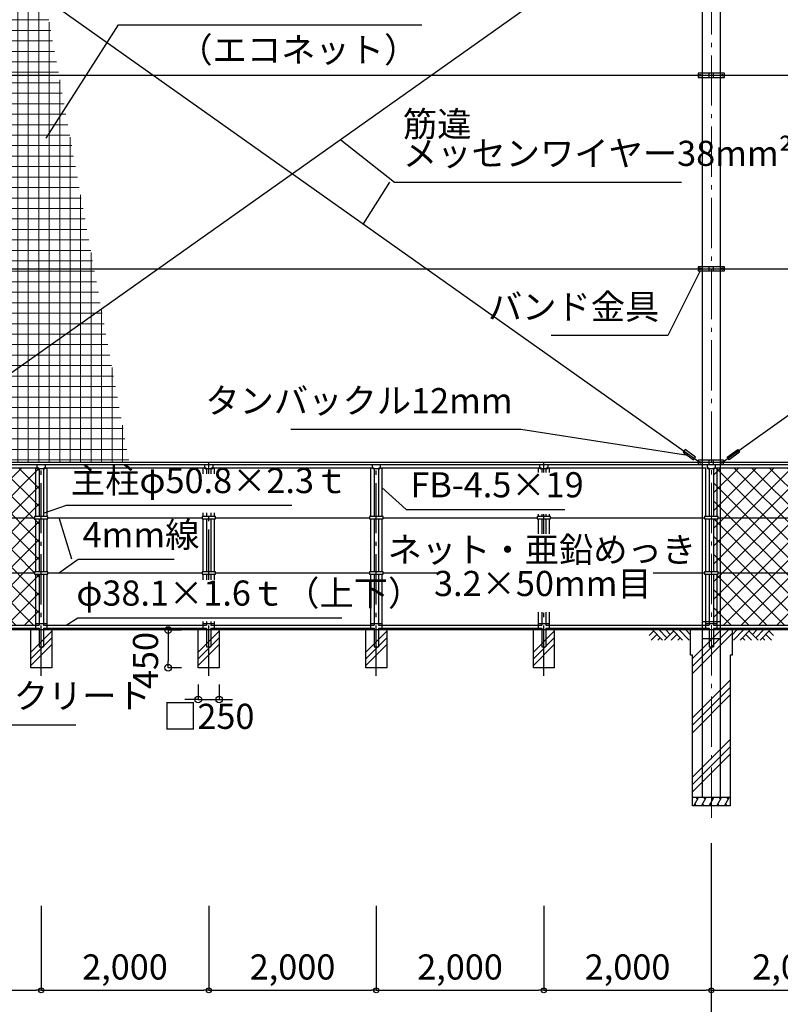
# Model space of a CAD drawing. Extents: x -20 to 39000, y -2701 to 25500.
# Drawn here: x 10276 to 19357, y 7316 to 19067 of the extents above; entities that cross this region are included whole.
import ezdxf

# ---------------------------------------------------------------- set-up
doc = ezdxf.new("R2010")
doc.units = 0
doc.header["$MEASUREMENT"] = 0
doc.header["$PDMODE"] = 3
doc.header["$PDSIZE"] = 20
doc.linetypes.add('DASHDOT', pattern=[8.5, 6, -1, 0.5, -1])
doc.layers.get('0').update_dxf_attribs({"linetype": 'CONTINUOUS'})
doc.layers.get('DEFPOINTS').update_dxf_attribs({"color": 4, "linetype": 'CONTINUOUS'})
for name, color, linetype in [('寸法', 6, 'CONTINUOUS'), ('寸法文字', 6, 'CONTINUOUS'), ('画層1', 7, 'CONTINUOUS'), ('画層1-1', 82, 'CONTINUOUS'), ('画層2', 40, 'CONTINUOUS'), ('画層2-1', 7, 'CONTINUOUS'), ('画層3-1', 3, 'CONTINUOUS'), ('画層3-2', 60, 'CONTINUOUS'), ('画層3-3', 1, 'CONTINUOUS'), ('画層3-寸法', 6, 'CONTINUOUS'), ('画層3-通り芯', 4, 'CONTINUOUS'), ('ﾊｯﾁﾝｸﾞ', 1, 'CONTINUOUS')]:
    doc.layers.add(name, color=color, linetype=linetype)
doc.layers.add('通り芯', color=4, linetype='CONTINUOUS', lineweight=13)
doc.layers.add('ﾈｯﾄ', color=230, linetype='CONTINUOUS', lineweight=13)
doc.styles.add('1_100', font='romans.shx', dxfattribs={"width": 0.75, "bigfont": 'extfont2.shx'})
doc.dimstyles.new('1_100', dxfattribs={"dimscale": 100, "dimtxt": 3, "dimasz": 0.6, "dimexe": 0, "dimexo": 3, "dimgap": 1, "dimtad": 1, "dimdec": 1, "dimdsep": 46, "dimlunit": 6, "dimtxsty": '1_100', "dimblk1": 'ORIGIN', "dimblk2": 'ORIGIN', "dimsah": 1, "dimcen": 0, "dimclrd": 256, "dimclre": 256, "dimclrt": 256, "dimadec": 0, "dimazin": 0, "dimtfac": 1, "dimtdec": 1, "dimtmove": 2, "dimatfit": 3, "dimldrblk": 'ORIGIN', "dimfxl": 1, "dimtolj": 1, "dimarcsym": 0})
doc.dimstyles.new('1_100_B', dxfattribs={"dimscale": 100, "dimtxt": 3, "dimasz": 0.8, "dimexe": 0, "dimexo": 2, "dimgap": 0.5, "dimtad": 1, "dimdec": 1, "dimzin": 12, "dimdsep": 46, "dimlunit": 6, "dimtxsty": '1_100', "dimblk1": 'ORIGIN', "dimblk2": 'ORIGIN', "dimsah": 1, "dimcen": 0.09, "dimclrd": 256, "dimclre": 256, "dimclrt": 256, "dimadec": 0, "dimazin": 0, "dimtfac": 1, "dimtdec": 1, "dimtmove": 2, "dimatfit": 3, "dimldrblk": 'ORIGIN', "dimfxl": 1, "dimtolj": 1, "dimtzin": 0, "dimarcsym": 0})

# ---------------------------------------------------------------- blocks, each defined once
blk = doc.blocks.new('_ORIGIN')
at = {"color": 0, "linetype": 'ByBlock'}
blk.add_line((0, 0), (-1, 0), dxfattribs=at)
blk.add_circle((0, 0), 0.5, dxfattribs=at)
blk = doc.blocks.new('*D3')
at = {"layer": 'DEFPOINTS', "color": 0, "linetype": 'Continuous'}
for p in [(10533, 8790), (8533, 7921), (10533, 7483)]:
    blk.add_point(p, dxfattribs=at)
at = {"layer": '寸法', "linetype": 'Continuous', "lineweight": -2}
for p, q in [((10533, 8490), (10533, 7483)), ((8533, 7621), (8533, 7483)), ((8593, 7483), (10473, 7483))]:
    blk.add_line(p, q, dxfattribs=at)
at = {"layer": '寸法', "linetype": 'Continuous', "lineweight": -2, "xscale": 60, "yscale": 60, "zscale": 60, "rotation": 180}
blk.add_blockref('_ORIGIN', (8533, 7483), dxfattribs=at)
at = {"layer": '寸法', "linetype": 'Continuous', "lineweight": -2, "xscale": 60, "yscale": 60, "zscale": 60}
blk.add_blockref('_ORIGIN', (10533, 7483), dxfattribs=at)
at = {"layer": '寸法', "linetype": 'Continuous', "insert": (9533, 7762), "char_height": 300, "attachment_point": 5, "style": '1_100'}
blk.add_mtext('\\A1;2,000', dxfattribs=at)
blk = doc.blocks.new('*D4')
at = {"layer": 'DEFPOINTS', "color": 0, "linetype": 'Continuous'}
for p in [(18533, 9541), (8533, 8383), (18533, 6683)]:
    blk.add_point(p, dxfattribs=at)
at = {"layer": '寸法', "linetype": 'Continuous', "lineweight": -2}
for p, q in [((18533, 9241), (18533, 6683)), ((8533, 8083), (8533, 6683)), ((8593, 6683), (18473, 6683))]:
    blk.add_line(p, q, dxfattribs=at)
at = {"layer": '寸法', "linetype": 'Continuous', "lineweight": -2, "xscale": 60, "yscale": 60, "zscale": 60, "rotation": 180}
blk.add_blockref('_ORIGIN', (8533, 6683), dxfattribs=at)
at = {"layer": '寸法', "linetype": 'Continuous', "lineweight": -2, "xscale": 60, "yscale": 60, "zscale": 60}
blk.add_blockref('_ORIGIN', (18533, 6683), dxfattribs=at)
at = {"layer": '寸法', "linetype": 'Continuous', "insert": (13533, 6962), "char_height": 300, "attachment_point": 5, "style": '1_100'}
blk.add_mtext('\\A1;10,000', dxfattribs=at)
blk = doc.blocks.new('*D14')
at = {"layer": 'DEFPOINTS', "color": 0, "linetype": 'Continuous'}
for p in [(20533, 8813), (18533, 8790), (20533, 7483)]:
    blk.add_point(p, dxfattribs=at)
at = {"layer": '寸法', "linetype": 'Continuous', "lineweight": -2}
for p, q in [((18533, 8490), (18533, 7483)), ((20533, 8513), (20533, 7483)), ((18593, 7483), (20473, 7483))]:
    blk.add_line(p, q, dxfattribs=at)
at = {"layer": '寸法', "linetype": 'Continuous', "lineweight": -2, "xscale": 60, "yscale": 60, "zscale": 60, "rotation": 180}
blk.add_blockref('_ORIGIN', (18533, 7483), dxfattribs=at)
at = {"layer": '寸法', "linetype": 'Continuous', "lineweight": -2, "xscale": 60, "yscale": 60, "zscale": 60}
blk.add_blockref('_ORIGIN', (20533, 7483), dxfattribs=at)
at = {"layer": '寸法', "linetype": 'Continuous', "insert": (19533, 7762), "char_height": 300, "attachment_point": 5, "style": '1_100'}
blk.add_mtext('\\A1;2,000', dxfattribs=at)
blk = doc.blocks.new('*D15')
at = {"layer": 'DEFPOINTS', "color": 0, "linetype": 'Continuous'}
for p in [(16533, 8790), (18533, 8790), (18533, 7483)]:
    blk.add_point(p, dxfattribs=at)
at = {"layer": '寸法', "linetype": 'Continuous', "lineweight": -2}
for p, q in [((16533, 8490), (16533, 7483)), ((18533, 8490), (18533, 7483)), ((16593, 7483), (18473, 7483))]:
    blk.add_line(p, q, dxfattribs=at)
at = {"layer": '寸法', "linetype": 'Continuous', "lineweight": -2, "xscale": 60, "yscale": 60, "zscale": 60, "rotation": 180}
blk.add_blockref('_ORIGIN', (16533, 7483), dxfattribs=at)
at = {"layer": '寸法', "linetype": 'Continuous', "lineweight": -2, "xscale": 60, "yscale": 60, "zscale": 60}
blk.add_blockref('_ORIGIN', (18533, 7483), dxfattribs=at)
at = {"layer": '寸法', "linetype": 'Continuous', "insert": (17533, 7762), "char_height": 300, "attachment_point": 5, "style": '1_100'}
blk.add_mtext('\\A1;2,000', dxfattribs=at)
blk = doc.blocks.new('sai450')
at = {"layer": 'ﾊｯﾁﾝｸﾞ', "linetype": 'Continuous'}
for p, q in [((-210, -100), (-153, 0)), ((-181, 0), (-165, -22)), ((-119, -100), (-61, 0)), ((-90, 0), (-74, -22)), ((-27, -100), (30, 0)), ((2, 0), (18, -22)), ((64, -100), (122, 0)), ((93, 0), (109, -22)), ((156, -100), (214, 0)), ((185, 0), (201, -22)), ((-198, -78), (-185, -100)), ((-106, -78), (-93, -100)), ((-14, -78), (-2, -100)), ((77, -78), (90, -100)), ((169, -78), (182, -100))]:
    blk.add_line(p, q, dxfattribs=at)
blk = doc.blocks.new('*D16')
at = {"layer": 'DEFPOINTS', "color": 0, "linetype": 'Continuous'}
for p in [(12408, 11333), (12658, 11333), (12658, 10953)]:
    blk.add_point(p, dxfattribs=at)
at = {"layer": '画層3-寸法', "linetype": 'Continuous', "lineweight": -2}
for p, q in [((12408, 11133), (12408, 10953)), ((12658, 11133), (12658, 10953)), ((12328, 10953), (12248, 10953)), ((12408, 10953), (12658, 10953)), ((12738, 10953), (12818, 10953))]:
    blk.add_line(p, q, dxfattribs=at)
at = {"layer": '画層3-寸法', "linetype": 'Continuous', "lineweight": -2, "xscale": 80, "yscale": 80, "zscale": 80}
blk.add_blockref('_ORIGIN', (12408, 10953), dxfattribs=at)
at = {"layer": '画層3-寸法', "linetype": 'Continuous', "lineweight": -2, "xscale": 80, "yscale": 80, "zscale": 80, "rotation": 180}
blk.add_blockref('_ORIGIN', (12658, 10953), dxfattribs=at)
at = {"layer": '画層3-寸法', "linetype": 'Continuous', "insert": (12533, 10753), "char_height": 300, "attachment_point": 5, "style": '1_100'}
blk.add_mtext('\\A1;□250', dxfattribs=at)
blk = doc.blocks.new('*D17')
at = {"layer": 'DEFPOINTS', "color": 0, "linetype": 'Continuous'}
for p in [(12533, 8790), (14533, 8790), (14533, 7483)]:
    blk.add_point(p, dxfattribs=at)
at = {"layer": '寸法', "linetype": 'Continuous', "lineweight": -2}
for p, q in [((12533, 8490), (12533, 7483)), ((14533, 8490), (14533, 7483)), ((12593, 7483), (14473, 7483))]:
    blk.add_line(p, q, dxfattribs=at)
at = {"layer": '寸法', "linetype": 'Continuous', "lineweight": -2, "xscale": 60, "yscale": 60, "zscale": 60, "rotation": 180}
blk.add_blockref('_ORIGIN', (12533, 7483), dxfattribs=at)
at = {"layer": '寸法', "linetype": 'Continuous', "lineweight": -2, "xscale": 60, "yscale": 60, "zscale": 60}
blk.add_blockref('_ORIGIN', (14533, 7483), dxfattribs=at)
at = {"layer": '寸法', "linetype": 'Continuous', "insert": (13533, 7762), "char_height": 300, "attachment_point": 5, "style": '1_100'}
blk.add_mtext('\\A1;2,000', dxfattribs=at)
blk = doc.blocks.new('*D18')
at = {"layer": 'DEFPOINTS', "color": 0, "linetype": 'Continuous'}
for p in [(10533, 8790), (12533, 8790), (12533, 7483)]:
    blk.add_point(p, dxfattribs=at)
at = {"layer": '寸法', "linetype": 'Continuous', "lineweight": -2}
for p, q in [((10533, 8490), (10533, 7483)), ((12533, 8490), (12533, 7483)), ((10593, 7483), (12473, 7483))]:
    blk.add_line(p, q, dxfattribs=at)
at = {"layer": '寸法', "linetype": 'Continuous', "lineweight": -2, "xscale": 60, "yscale": 60, "zscale": 60, "rotation": 180}
blk.add_blockref('_ORIGIN', (10533, 7483), dxfattribs=at)
at = {"layer": '寸法', "linetype": 'Continuous', "lineweight": -2, "xscale": 60, "yscale": 60, "zscale": 60}
blk.add_blockref('_ORIGIN', (12533, 7483), dxfattribs=at)
at = {"layer": '寸法', "linetype": 'Continuous', "insert": (11533, 7762), "char_height": 300, "attachment_point": 5, "style": '1_100'}
blk.add_mtext('\\A1;2,000', dxfattribs=at)
blk = doc.blocks.new('*D19')
at = {"layer": 'DEFPOINTS', "color": 0, "linetype": 'Continuous'}
for p in [(12408, 11783), (12049, 11333), (12408, 11333)]:
    blk.add_point(p, dxfattribs=at)
at = {"layer": '画層3-寸法', "linetype": 'Continuous', "lineweight": -2}
for p, q in [((12208, 11783), (12049, 11783)), ((12049, 11703), (12049, 11413)), ((12208, 11333), (12049, 11333))]:
    blk.add_line(p, q, dxfattribs=at)
at = {"layer": '画層3-寸法', "linetype": 'Continuous', "lineweight": -2, "xscale": 80, "yscale": 80, "zscale": 80}
for p, rotation in [((12049, 11783), 90), ((12049, 11333), 270)]:
    blk.add_blockref('_ORIGIN', p, dxfattribs=dict(at, rotation=rotation))
at = {"layer": '画層3-寸法', "linetype": 'Continuous', "insert": (11778, 11419), "char_height": 300, "attachment_point": 5, "rotation": 90, "style": '1_100'}
blk.add_mtext('\\A1;450', dxfattribs=at)
blk = doc.blocks.new('*D20')
at = {"layer": 'DEFPOINTS', "color": 0, "linetype": 'Continuous'}
for p in [(14533, 8790), (16533, 8790), (16533, 7483)]:
    blk.add_point(p, dxfattribs=at)
at = {"layer": '寸法', "linetype": 'Continuous', "lineweight": -2}
for p, q in [((14533, 8490), (14533, 7483)), ((16533, 8490), (16533, 7483)), ((14593, 7483), (16473, 7483))]:
    blk.add_line(p, q, dxfattribs=at)
at = {"layer": '寸法', "linetype": 'Continuous', "lineweight": -2, "xscale": 60, "yscale": 60, "zscale": 60, "rotation": 180}
blk.add_blockref('_ORIGIN', (14533, 7483), dxfattribs=at)
at = {"layer": '寸法', "linetype": 'Continuous', "lineweight": -2, "xscale": 60, "yscale": 60, "zscale": 60}
blk.add_blockref('_ORIGIN', (16533, 7483), dxfattribs=at)
at = {"layer": '寸法', "linetype": 'Continuous', "insert": (15533, 7762), "char_height": 300, "attachment_point": 5, "style": '1_100'}
blk.add_mtext('\\A1;2,000', dxfattribs=at)

msp = doc.modelspace()

# ---------------------------------------------------------------- hatches: boundary and pattern name
at = {"layer": '画層3-3', "lineweight": 13}
h = msp.add_hatch(dxfattribs=at)
h.set_pattern_fill('NET', color=230, scale=1200, angle=45, style=0)
h.set_pattern_definition([(45, (-40629.75, 30033.03), (-106.066, 106.066), []), (135, (-40629.75, 30033.03), (-106.066, -106.066), [])])
h.paths.add_polyline_path([(8584.13, 13720.23), (8569.13, 13705.23), (8558.73, 13705.23), (8558.73, 13138.33), (8613.68, 13138.33), (8613.68, 13123.33), (10452.98, 13123.33), (10452.98, 13138.33), (10507.93, 13138.33), (10507.93, 13705.23), (10497.53, 13705.23), (10482.53, 13720.23)])
h.paths.add_polyline_path([(8613.68, 13123.33), (8613.68, 13108.33), (8558.73, 13108.33), (8558.73, 12478.33), (8613.68, 12478.33), (8613.68, 12463.33), (10452.98, 12463.33), (10452.98, 12478.33), (10507.93, 12478.33), (10507.93, 13108.33), (10452.98, 13108.33), (10452.98, 13123.33)])
h.paths.add_polyline_path([(8613.68, 12463.33), (8613.68, 12448.33), (8558.73, 12448.33), (8558.73, 11841.43), (10507.93, 11841.43), (10507.93, 12448.33), (10452.98, 12448.33), (10452.98, 12463.33)])
h = msp.add_hatch(dxfattribs=at)
h.set_pattern_fill('NET', color=230, scale=1200, angle=45, style=0)
h.set_pattern_definition([(45, (1753.33, -24811.42), (-106.066, 106.066), []), (135, (1753.33, -24811.42), (-106.066, -106.066), [])])
h.paths.add_polyline_path([(18628.68, 13720.23), (18584.13, 13720.23), (18569.13, 13705.23), (18558.73, 13705.23), (18558.73, 13138.33), (18613.68, 13138.33), (18613.68, 13123.33), (18628.68, 13123.33)])
h.paths.add_polyline_path([(18628.68, 13123.33), (18613.68, 13123.33), (18613.68, 13108.33), (18558.73, 13108.33), (18558.73, 12478.33), (18613.68, 12478.33), (18613.68, 12463.33), (18628.68, 12463.33)])
h.paths.add_polyline_path([(18628.68, 12463.33), (18613.68, 12463.33), (18613.68, 12448.33), (18558.73, 12448.33), (18558.73, 11883.33), (18628.68, 11883.33)])
h.paths.add_polyline_path([(18628.68, 12463.33), (18628.68, 11841.43), (20507.93, 11841.43), (20507.93, 12448.33), (20452.98, 12448.33), (20452.98, 12463.33)])
h.paths.add_polyline_path([(18628.68, 13123.33), (18628.68, 12463.33), (20452.98, 12463.33), (20452.98, 12478.33), (20507.93, 12478.33), (20507.93, 13108.33), (20452.98, 13108.33), (20452.98, 13123.33)])
h.paths.add_polyline_path([(20452.98, 13123.33), (20452.98, 13138.33), (20507.93, 13138.33), (20507.93, 13705.23), (20497.53, 13705.23), (20482.53, 13720.23), (18628.68, 13720.23), (18628.68, 13123.33)])
at = {"layer": '画層3-3'}
h = msp.add_hatch(dxfattribs=at)
h.set_pattern_fill('PLAST', color=256, scale=1800, angle=45, style=0)
h.set_pattern_definition([(45, (4391, 5341.67), (-318.198, 318.198), []), (45, (4351.2, 5381.44), (-318.198, 318.198), []), (45, (4311.44, 5421.2), (-318.198, 318.198), [])])
h.paths.add_polyline_path([(10658.33, 11783.33), (10408.33, 11783.33), (10408.33, 11333.33), (10658.33, 11333.33)])
h = msp.add_hatch(dxfattribs=at)
h.set_pattern_fill('PLAST', color=256, scale=1800, angle=45, style=0)
h.set_pattern_definition([(45, (6391, 5341.67), (-318.198, 318.198), []), (45, (6351.2, 5381.44), (-318.198, 318.198), []), (45, (6311.44, 5421.2), (-318.198, 318.198), [])])
h.paths.add_polyline_path([(12658.33, 11783.33), (12408.33, 11783.33), (12408.33, 11333.33), (12658.33, 11333.33)])
h = msp.add_hatch(dxfattribs=at)
h.set_pattern_fill('PLAST', color=256, scale=1800, angle=45, style=0)
h.set_pattern_definition([(45, (8391, 5341.67), (-318.198, 318.198), []), (45, (8351.2, 5381.44), (-318.198, 318.198), []), (45, (8311.44, 5421.2), (-318.198, 318.198), [])])
h.paths.add_polyline_path([(14658.33, 11783.33), (14408.33, 11783.33), (14408.33, 11333.33), (14658.33, 11333.33)])
h = msp.add_hatch(dxfattribs=at)
h.set_pattern_fill('PLAST', color=256, scale=1800, angle=45, style=0)
h.set_pattern_definition([(45, (10391, 5341.67), (-318.198, 318.198), []), (45, (10351.2, 5381.44), (-318.198, 318.198), []), (45, (10311.44, 5421.2), (-318.198, 318.198), [])])
h.paths.add_polyline_path([(16658.33, 11783.33), (16408.33, 11783.33), (16408.33, 11333.33), (16658.33, 11333.33)])
at = {"layer": 'ﾈｯﾄ', "lineweight": 13}
h = msp.add_hatch(dxfattribs=at)
h.set_pattern_fill('NET', color=230, scale=1000, style=0)
h.set_pattern_definition([(0, (1753.33, -24811.42), (0, 125), []), (90, (1753.33, -24811.42), (-125, 8e-15), [])])
h.paths.add_polyline_path([(10341.4, 20616.18), (8747.22, 20616.18), (10576.95, 19321.01)], flags=17)
h.paths.add_polyline_path([(10576.95, 19321.01), (8747.22, 20616.18), (8741.48, 20616.18), (8741.48, 20620.24), (8701.8, 20648.33), (8641.48, 20648.33), (8641.48, 18428.33), (8691.48, 18428.33), (8691.48, 18403.33), (8766.93, 18403.33), (8766.93, 18423.33), (8921.48, 18423.33), (8921.48, 18403.33), (10743.85, 18403.33)])
h.paths.add_polyline_path([(11163.97, 16093.33), (8921.48, 16093.33), (8921.48, 16073.33), (8766.93, 16073.33), (8766.93, 16093.33), (8691.48, 16093.33), (8691.48, 16068.33), (8641.48, 16068.33), (8641.48, 13808.33), (8701.78, 13808.33), (8733.64, 13830.88), (8722, 13847.2), (8847.84, 13936.92), (8859.78, 13920.17), (11251.32, 15613.02)])
h.paths.add_polyline_path([(10743.85, 18403.33), (8921.48, 18403.33), (8921.48, 18383.33), (8766.93, 18383.33), (8766.93, 18403.33), (8691.48, 18403.33), (8691.48, 18378.33), (8641.48, 18378.33), (8641.48, 16118.33), (8691.48, 16118.33), (8691.48, 16093.33), (8766.93, 16093.33), (8766.93, 16113.33), (8921.48, 16113.33), (8921.48, 16093.33), (11163.97, 16093.33)])
h.paths.add_polyline_path([(11251.32, 15613.02), (8859.78, 13920.17), (8871.06, 13904.35), (8745.22, 13814.63), (8733.64, 13830.88), (8691.46, 13801.03), (8691.46, 13783.33), (8754.13, 13783.33), (8754.13, 13803.11), (8908.68, 13803.11), (8908.68, 13783.33), (11584.08, 13783.33)])
h.paths.add_polyline_path([(10321.91, 20723.33), (8921.48, 20723.33), (8921.48, 20703.11), (8766.93, 20703.11), (8766.93, 20723.33), (8741.48, 20723.33), (8741.48, 20620.24), (8747.22, 20616.18), (10341.4, 20616.18)])
at = {"layer": 'ﾊｯﾁﾝｸﾞ'}
h = msp.add_hatch(dxfattribs=at)
h.set_pattern_fill('PLAST', color=256, scale=2000, angle=45, style=0)
h.set_pattern_definition([(45, (-309946.43, -242036.5), (-353.5534, 353.5534), []), (45, (-309990.63, -241992.3), (-353.5534, 353.5534), []), (45, (-310034.8, -241948.1), (-353.5534, 353.5534), [])])
h.paths.add_polyline_path([(18758.33, 11483.33), (18783.33, 11483.33), (18783.33, 11783.33), (18533.33, 11783.33), (18533.33, 9783.33), (18758.33, 9783.33)])
h.paths.add_polyline_path([(18533.33, 11783.33), (18283.33, 11783.33), (18283.33, 11483.33), (18308.33, 11483.33), (18308.33, 9783.33), (18533.33, 9783.33)])

# ---------------------------------------------------------------- linework, layer by layer
at = {"layer": '寸法', "linetype": 'Continuous'}
for p, q in [((14690.65, 17128.14), (14376.83, 16631.26)), ((10896.83, 12626.85), (10745.87, 13123.33))]:
    msp.add_line(p, q, dxfattribs=at)
at = {"layer": '画層1', "linetype": 'Continuous'}
for p, q in [((18425.18, 20783.33), (18425.18, 9783.33)), ((18641.48, 9783.33), (18641.48, 20783.33)), ((18691.48, 18428.33), (18375.18, 18428.33)), ((18375.18, 18428.33), (18375.18, 18378.33)), ((18375.18, 18378.33), (18691.48, 18378.33)), ((18508.33, 18378.33), (18508.33, 18428.33)), ((18558.33, 18378.33), (18558.33, 18428.33)), ((18691.48, 18378.33), (18691.48, 18428.33)), ((18691.48, 16118.33), (18375.18, 16118.33)), ((18375.18, 16118.33), (18375.18, 16068.33)), ((18508.33, 16068.33), (18508.33, 16118.33)), ((18558.33, 16068.33), (18558.33, 16118.33)), ((18691.48, 16068.33), (18691.48, 16118.33)), ((18375.18, 16068.33), (18691.48, 16068.33)), ((25433.33, 13783.33), (8533.33, 13783.33)), ((18678.68, 13808.33), (18375.18, 13808.33)), ((18375.18, 13808.33), (18375.18, 13758.33)), ((18508.33, 13758.33), (18508.33, 13808.33)), ((18558.33, 13758.33), (18558.33, 13808.33)), ((18678.68, 13758.33), (18678.68, 13808.33))]:
    msp.add_line(p, q, dxfattribs=at)
for centre in [(18400.18, 18403.33), (18666.48, 18403.33), (18400.18, 16093.33), (18666.48, 16093.33), (18400.18, 13783.33), (18653.68, 13783.33)]:
    msp.add_circle(centre, 10.95, dxfattribs=at)
at = {"layer": '画層1-1', "linetype": 'Continuous'}
for p, q in [((18400.18, 20673.33), (8666.46, 13783.33)), ((8666.48, 20673.33), (18400.18, 13783.33)), ((25433.33, 18608.01), (18666.46, 13783.33)), ((8533.33, 18403.33), (25433.33, 18403.33)), ((8533.33, 16093.33), (25433.33, 16093.33))]:
    msp.add_line(p, q, dxfattribs=at)
at = {"layer": '画層1-1'}
for points in [[(18344.76, 13847.28), (18219.05, 13937.19), (18195.78, 13904.65), (18321.49, 13814.75)], [(18722, 13847.2), (18847.84, 13936.92), (18871.06, 13904.35), (18745.22, 13814.63)]]:
    msp.add_lwpolyline(points, close=True, dxfattribs=at)
at = {"layer": '画層2', "linetype": 'Continuous'}
for p, q in [((25433.33, 11783.33), (4353.85, 11783.33)), ((18758.33, 9783.33), (18308.33, 9783.33))]:
    msp.add_line(p, q, dxfattribs=at)
at = {"layer": '画層2'}
for points in [[(18308.33, 11483.33), (18283.33, 11483.33), (18283.33, 11783.33)], [(18783.33, 11783.33), (18783.33, 11483.33), (18758.33, 11483.33)], [(18758.33, 11483.33), (18758.33, 9683.33), (18308.33, 9683.33), (18308.33, 11483.33)]]:
    msp.add_lwpolyline(points, dxfattribs=at)
at = {"layer": '画層2-1', "linetype": 'Continuous'}
for p, q in [((18425.18, 11883.33), (18641.48, 11883.33)), ((18425.18, 11683.33), (18641.48, 11683.33))]:
    msp.add_line(p, q, dxfattribs=at)
at = {"layer": '画層3-1', "linetype": 'Continuous'}
for p, q in [((8533.33, 13758.33), (25433.33, 13758.33)), ((10482.53, 13758.33), (10482.53, 13720.23)), ((10584.13, 13720.23), (10584.13, 13758.33)), ((12482.53, 13758.33), (12482.53, 13720.23)), ((12584.13, 13720.23), (12584.13, 13758.33)), ((14482.53, 13758.33), (14482.53, 13720.23)), ((14584.13, 13720.23), (14584.13, 13758.33)), ((16482.53, 13758.33), (16482.53, 13720.23)), ((16584.13, 13720.23), (16584.13, 13758.33)), ((18482.53, 13758.33), (18482.53, 13720.23)), ((18584.13, 13720.23), (18584.13, 13758.33)), ((8573.73, 13720.23), (10492.93, 13720.23)), ((10482.53, 13720.23), (10497.53, 13705.23)), ((10569.13, 13705.23), (10497.53, 13705.23)), ((10507.93, 13705.23), (10507.93, 13138.33)), ((10558.73, 13705.23), (10558.73, 13138.33)), ((10569.13, 13705.23), (10584.13, 13720.23)), ((10573.73, 13720.23), (12492.93, 13720.23)), ((12482.53, 13720.23), (12497.53, 13705.23)), ((12569.13, 13705.23), (12497.53, 13705.23)), ((12507.93, 13705.23), (12507.93, 13645.86)), ((12558.73, 13705.23), (12558.73, 13645.86)), ((12569.13, 13705.23), (12584.13, 13720.23)), ((12573.73, 13720.23), (14492.93, 13720.23)), ((14482.53, 13720.23), (14497.53, 13705.23)), ((14569.13, 13705.23), (14497.53, 13705.23)), ((14507.93, 13705.23), (14507.93, 13138.33)), ((14558.73, 13705.23), (14558.73, 13138.33)), ((14569.13, 13705.23), (14584.13, 13720.23)), ((14573.73, 13720.23), (16492.93, 13720.23)), ((16482.53, 13720.23), (16497.53, 13705.23)), ((16569.13, 13705.23), (16497.53, 13705.23)), ((16507.93, 13705.23), (16507.93, 13661.63)), ((16558.73, 13705.23), (16558.73, 13661.63)), ((16569.13, 13705.23), (16584.13, 13720.23)), ((16573.73, 13720.23), (18467.98, 13720.23)), ((18482.53, 13720.23), (18497.53, 13705.23)), ((18569.13, 13705.23), (18497.53, 13705.23)), ((18507.93, 13705.23), (18507.93, 13138.33)), ((18558.73, 13705.23), (18558.73, 13138.33)), ((18569.13, 13705.23), (18584.13, 13720.23)), ((18573.73, 13720.23), (20492.93, 13720.23)), ((12507.93, 13180.05), (12507.93, 13138.33)), ((12558.73, 13180.05), (12558.73, 13138.33)), ((16507.93, 13167.6), (16507.93, 13138.33)), ((16558.73, 13167.6), (16558.73, 13138.33)), ((10613.68, 13138.33), (10452.98, 13138.33)), ((10452.98, 13138.33), (10452.98, 13108.33)), ((10452.98, 13108.33), (10613.68, 13108.33)), ((10507.93, 13108.33), (10507.93, 12478.33)), ((10558.73, 13108.33), (10558.73, 12478.33)), ((10613.68, 13108.33), (10613.68, 13138.33)), ((12613.68, 13138.33), (12452.98, 13138.33)), ((12452.98, 13138.33), (12452.98, 13108.33)), ((12452.98, 13108.33), (12613.68, 13108.33)), ((12507.93, 13108.33), (12507.93, 12478.33)), ((12558.73, 13108.33), (12558.73, 12478.33)), ((12613.68, 13108.33), (12613.68, 13138.33)), ((14613.68, 13138.33), (14452.98, 13138.33)), ((14452.98, 13138.33), (14452.98, 13108.33)), ((14452.98, 13108.33), (14613.68, 13108.33)), ((14507.93, 13108.33), (14507.93, 12478.33)), ((14558.73, 13108.33), (14558.73, 12478.33)), ((14613.68, 13108.33), (14613.68, 13138.33)), ((16613.68, 13138.33), (16452.98, 13138.33)), ((16452.98, 13138.33), (16452.98, 13108.33)), ((16452.98, 13108.33), (16613.68, 13108.33)), ((16507.93, 13108.33), (16507.93, 12932.43)), ((16558.73, 13108.33), (16558.73, 12932.43)), ((16613.68, 13108.33), (16613.68, 13138.33)), ((18613.68, 13138.33), (18452.98, 13138.33)), ((18452.98, 13138.33), (18452.98, 13108.33)), ((18452.98, 13108.33), (18613.68, 13108.33)), ((18507.93, 13108.33), (18507.93, 12478.33)), ((18558.73, 13108.33), (18558.73, 12478.33)), ((18613.68, 13108.33), (18613.68, 13138.33)), ((10613.68, 12478.33), (10452.98, 12478.33)), ((10452.98, 12478.33), (10452.98, 12448.33)), ((10613.68, 12448.33), (10613.68, 12478.33)), ((12613.68, 12478.33), (12452.98, 12478.33)), ((12452.98, 12478.33), (12452.98, 12448.33)), ((12613.68, 12448.33), (12613.68, 12478.33)), ((14613.68, 12478.33), (14452.98, 12478.33)), ((14452.98, 12478.33), (14452.98, 12448.33)), ((14613.68, 12448.33), (14613.68, 12478.33)), ((18613.68, 12478.33), (18452.98, 12478.33)), ((18452.98, 12478.33), (18452.98, 12448.33)), ((18613.68, 12448.33), (18613.68, 12478.33)), ((10452.98, 12448.33), (10613.68, 12448.33)), ((10507.93, 12448.33), (10507.93, 11841.43)), ((10558.73, 12448.33), (10558.73, 11841.43)), ((12452.98, 12448.33), (12613.68, 12448.33)), ((12507.93, 12448.33), (12507.93, 12382.57)), ((12558.73, 12448.33), (12558.73, 12382.57)), ((14452.98, 12448.33), (14613.68, 12448.33)), ((14507.93, 12448.33), (14507.93, 11841.43)), ((14558.73, 12448.33), (14558.73, 11841.43)), ((18452.98, 12448.33), (18613.68, 12448.33)), ((18507.93, 12448.33), (18507.93, 11841.43)), ((18558.73, 12448.33), (18558.73, 11841.43)), ((16507.93, 11995.1), (16507.93, 11841.43)), ((16558.73, 11995.1), (16558.73, 11841.43)), ((12507.93, 11884.67), (12507.93, 11841.43)), ((12558.73, 11884.67), (12558.73, 11841.43)), ((8507.93, 11841.43), (10507.93, 11841.43)), ((8507.93, 11803.33), (10507.93, 11803.33)), ((10467.98, 11861.43), (10598.68, 11861.43)), ((10507.93, 11803.33), (10507.93, 11583.33)), ((10558.73, 11841.43), (12507.93, 11841.43)), ((10558.73, 11803.33), (10558.73, 11583.33)), ((10558.73, 11803.33), (12507.93, 11803.33)), ((12467.98, 11861.43), (12598.68, 11861.43)), ((12507.93, 11803.33), (12507.93, 11583.33)), ((12558.73, 11841.43), (14507.93, 11841.43)), ((12558.73, 11803.33), (14507.93, 11803.33)), ((12558.73, 11803.33), (12558.73, 11583.33)), ((14467.98, 11861.43), (14598.68, 11861.43)), ((14507.93, 11803.33), (14507.93, 11583.33)), ((14558.73, 11841.43), (16507.93, 11841.43)), ((14558.73, 11803.33), (14558.73, 11583.33)), ((14558.73, 11803.33), (16507.93, 11803.33)), ((16467.98, 11861.43), (16598.68, 11861.43)), ((16507.93, 11803.33), (16507.93, 11583.33)), ((16558.73, 11841.43), (18507.93, 11841.43)), ((16558.73, 11803.33), (16558.73, 11583.33)), ((16558.73, 11803.33), (18507.93, 11803.33)), ((18467.98, 11861.43), (18598.68, 11861.43)), ((18507.93, 11803.33), (18507.93, 11583.33)), ((18558.73, 11841.43), (20507.93, 11841.43)), ((18558.73, 11803.33), (18558.73, 11583.33)), ((18558.73, 11803.33), (20507.93, 11803.33)), ((10507.93, 11583.33), (10558.73, 11583.33)), ((12507.93, 11583.33), (12558.73, 11583.33)), ((14507.93, 11583.33), (14558.73, 11583.33)), ((16507.93, 11583.33), (16558.73, 11583.33)), ((18507.93, 11583.33), (18558.73, 11583.33))]:
    msp.add_line(p, q, dxfattribs=at)
for centre, start, end in [((10492.93, 13705.23), 0, 90), ((10573.73, 13705.23), 90, 180), ((12492.93, 13705.23), 0, 90), ((12573.73, 13705.23), 90, 180), ((14492.93, 13705.23), 0, 90), ((14573.73, 13705.23), 90, 180), ((16492.93, 13705.23), 0, 90), ((16573.73, 13705.23), 90, 180), ((18492.93, 13705.23), 0, 90), ((18573.73, 13705.23), 90, 180)]:
    msp.add_arc(centre, 15, start, end, dxfattribs=at)
at = {"layer": '画層3-2', "linetype": 'Continuous'}
for p, q in [((10467.98, 13138.33), (10467.98, 13720.23)), ((10598.68, 13720.23), (10598.68, 13138.33)), ((12467.98, 13645.86), (12467.98, 13720.23)), ((12598.68, 13720.23), (12598.68, 13645.86)), ((14467.98, 13138.33), (14467.98, 13720.23)), ((14598.68, 13720.23), (14598.68, 13138.33)), ((16467.98, 13661.63), (16467.98, 13720.23)), ((16598.68, 13720.23), (16598.68, 13661.63)), ((18467.98, 13138.33), (18467.98, 13720.23)), ((18598.68, 13720.23), (18598.68, 13138.33)), ((12467.98, 13138.33), (12467.98, 13180.05)), ((12598.68, 13180.05), (12598.68, 13138.33)), ((16467.98, 13138.33), (16467.98, 13167.6)), ((16598.68, 13167.6), (16598.68, 13138.33)), ((8613.68, 13123.33), (10452.98, 13123.33)), ((10467.98, 12478.33), (10467.98, 13108.33)), ((10598.68, 13108.33), (10598.68, 12478.33)), ((10613.68, 13123.33), (12452.98, 13123.33)), ((10613.68, 13123.33), (12452.98, 13123.33)), ((12467.98, 12478.33), (12467.98, 13108.33)), ((12598.68, 13108.33), (12598.68, 12478.33)), ((12613.68, 13123.33), (14452.98, 13123.33)), ((14467.98, 12478.33), (14467.98, 13108.33)), ((14598.68, 13108.33), (14598.68, 12478.33)), ((14613.68, 13123.33), (16452.98, 13123.33)), ((16467.98, 12932.43), (16467.98, 13108.33)), ((16598.68, 13108.33), (16598.68, 12932.43)), ((16613.68, 13123.33), (18452.98, 13123.33)), ((18467.98, 12478.33), (18467.98, 13108.33)), ((18598.68, 13108.33), (18598.68, 12478.33)), ((18613.68, 13123.33), (20452.98, 13123.33)), ((10452.98, 12463.33), (8613.68, 12463.33)), ((12452.98, 12463.33), (10613.68, 12463.33)), ((12452.98, 12463.33), (10613.68, 12463.33)), ((14452.98, 12463.33), (12613.68, 12463.33)), ((15270.19, 12463.33), (14613.68, 12463.33)), ((18452.98, 12463.33), (17840.2, 12463.33)), ((20452.98, 12463.33), (18613.68, 12463.33)), ((10467.98, 11783.33), (10467.98, 12448.33)), ((10598.68, 12448.33), (10598.68, 11783.33)), ((12467.98, 12382.57), (12467.98, 12448.33)), ((12598.68, 12448.33), (12598.68, 12382.57)), ((14467.98, 11783.33), (14467.98, 12448.33)), ((14598.68, 12448.33), (14598.68, 11783.33)), ((18467.98, 11783.33), (18467.98, 12448.33)), ((18598.68, 12448.33), (18598.68, 11783.33)), ((16467.98, 11783.33), (16467.98, 11995.1)), ((16598.68, 11995.1), (16598.68, 11783.33)), ((12467.98, 11783.33), (12467.98, 11884.67)), ((12598.68, 11884.67), (12598.68, 11783.33))]:
    msp.add_line(p, q, dxfattribs=at)
at = {"layer": '画層3-2'}
for points in [[(10658.33, 11783.33), (10658.33, 11333.33), (10408.33, 11333.33), (10408.33, 11783.33)], [(12658.33, 11783.33), (12658.33, 11333.33), (12408.33, 11333.33), (12408.33, 11783.33)], [(14658.33, 11783.33), (14658.33, 11333.33), (14408.33, 11333.33), (14408.33, 11783.33)], [(16658.33, 11783.33), (16658.33, 11333.33), (16408.33, 11333.33), (16408.33, 11783.33)]]:
    msp.add_lwpolyline(points, dxfattribs=at)
at = {"layer": '画層3-通り芯', "linetype": 'DASHDOT', "ltscale": 100}
for p, q in [((10533.33, 11236.96), (10533.33, 13783.33)), ((12533.33, 13645.86), (12533.33, 13783.33)), ((14533.33, 11236.96), (14533.33, 13783.33)), ((16533.33, 13661.63), (16533.33, 13783.33)), ((12533.33, 12382.57), (12533.33, 13180.05)), ((16533.33, 12932.43), (16533.33, 13167.6)), ((16533.33, 11236.96), (16533.33, 11995.1)), ((12533.33, 11236.96), (12533.33, 11884.67))]:
    msp.add_line(p, q, dxfattribs=at)
at = {"layer": '通り芯', "linetype": 'DASHDOT', "ltscale": 100}
msp.add_line((18533.33, 9540.87), (18533.33, 20843.8), dxfattribs=at)
at = {"layer": 'ﾊｯﾁﾝｸﾞ', "linetype": 'Continuous'}
for p, q in [((17843.97, 11770.86), (17790.21, 11717.1)), ((17831.5, 11783.33), (17951.5, 11663.33)), ((17910.69, 11783.33), (18002.36, 11691.66)), ((18081.56, 11770.86), (17974.03, 11663.33)), ((17989.89, 11783.33), (18041.96, 11731.26)), ((18069.09, 11783.33), (18189.09, 11663.33)), ((18148.28, 11783.33), (18268.28, 11663.33)), ((18227.48, 11783.33), (18283.33, 11727.48)), ((18839.19, 11783.33), (18783.33, 11727.48)), ((18918.38, 11783.33), (18798.38, 11663.33)), ((18997.58, 11783.33), (18877.58, 11663.33)), ((18985.11, 11770.86), (19092.63, 11663.33)), ((19076.78, 11783.33), (19024.7, 11731.26)), ((19155.97, 11783.33), (19064.3, 11691.66)), ((19235.17, 11783.33), (19115.17, 11663.33)), ((19222.69, 11770.86), (19276.46, 11717.1)), ((17883.57, 11731.26), (17815.64, 11663.33)), ((17923.17, 11691.66), (17894.84, 11663.33)), ((18121.16, 11731.26), (18053.23, 11663.33)), ((18160.76, 11691.66), (18132.43, 11663.33)), ((18905.91, 11691.66), (18934.24, 11663.33)), ((18945.51, 11731.26), (19013.44, 11663.33)), ((19143.5, 11691.66), (19171.83, 11663.33)), ((19183.1, 11731.26), (19251.02, 11663.33))]:
    msp.add_line(p, q, dxfattribs=at)

# ---------------------------------------------------------------- block references
at = {"layer": 'ﾊｯﾁﾝｸﾞ'}
msp.add_blockref('sai450', (18533.33, 9783.33), dxfattribs=at)

# ---------------------------------------------------------------- texts
at = {"layer": '寸法', "linetype": 'Continuous', "insert": (9385.82, 10753.43), "char_height": 300, "width": 0.75, "attachment_point": 7, "style": '1_100'}
msp.add_mtext('コンクリート', dxfattribs=at)
at = {"layer": '寸法文字', "linetype": 'Continuous', "char_height": 300, "style": '1_100'}
for s, insert, attachment_point in [('（エコネット）', (12169.65, 18857.34), 1), ('バンド金具', (17912.4, 15397.34), 9), ('タンバックル12mm', (16160.21, 14276.63), 9), ('主柱φ50.8×2.3ｔ', (10887.28, 13323.47), 7), ('FB-4.5×19', (14940.42, 13272.62), 7), ('4mm線', (11026.83, 12676.85), 7), ('ネット・亜鉛めっき', (16509.79, 12497.91), 8), ('3.2×50mm目', (16521.84, 12094.73), 8), ('φ38.1×1.6ｔ（上下）', (10952.25, 11980.13), 7)]:
    msp.add_mtext(s, dxfattribs=dict(at, insert=insert, attachment_point=attachment_point))
at = {"layer": '寸法文字', "linetype": 'Continuous', "insert": (14850.65, 17228.14), "char_height": 300, "attachment_point": 7, "line_spacing_factor": 0.7, "style": '1_100'}
msp.add_mtext('筋違\\Pメッセンワイヤー38mm²', dxfattribs=at)

# ---------------------------------------------------------------- dimensions: what is measured, and where the dimension line sits
at = {"layer": '寸法', "linetype": 'Continuous'}
for base, p1, p2, picture, middle in [((18533.33, 6683.33), (8533.33, 8383.33), (18533.33, 9540.87), '*D4', (13533.33, 6961.9)), ((20533.33, 7483.33), (18533.33, 8790.43), (20533.33, 8813.33), '*D14', (19533.33, 7761.9)), ((10533.33, 7483.33), (8533.33, 7920.83), (10533.33, 8790.43), '*D3', (9533.33, 7761.9)), ((12533.33, 7483.33), (10533.33, 8790.43), (12533.33, 8790.43), '*D18', (11533.33, 7761.9)), ((14533.33, 7483.33), (12533.33, 8790.43), (14533.33, 8790.43), '*D17', (13533.33, 7761.9)), ((16533.33, 7483.33), (14533.33, 8790.43), (16533.33, 8790.43), '*D20', (15533.33, 7761.9)), ((18533.33, 7483.33), (16533.33, 8790.43), (18533.33, 8790.43), '*D15', (17533.33, 7761.9))]:
    dim = msp.add_linear_dim(base=base, p1=p1, p2=p2, dimstyle='1_100', dxfattribs=at)
    dim.commit()
    dim.dimension.update_dxf_attribs({"geometry": picture, "text_midpoint": middle})
at = {"layer": '画層3-寸法', "linetype": 'Continuous'}
dim = msp.add_linear_dim(base=(12048.58, 11333.33), p1=(12408.33, 11783.33), p2=(12408.33, 11333.33), angle=90, dimstyle='1_100_B', dxfattribs=at)
dim.commit()
dim.dimension.update_dxf_attribs({"geometry": '*D19', "text_midpoint": (11778.21, 11418.71), "dimtype": 160})
dim = msp.add_linear_dim(base=(12658.33, 10953.33), p1=(12408.33, 11333.33), p2=(12658.33, 11333.33), text='□<>', dimstyle='1_100_B', override={"dimtad": 2, "dimtix": 1}, dxfattribs=at)
dim.commit()
dim.dimension.update_dxf_attribs({"geometry": '*D16', "text_midpoint": (12533.33, 10753.33)})

# ---------------------------------------------------------------- leaders
at = {"layer": '寸法', "linetype": 'Continuous', "has_arrowhead": 0, "annotation_type": 0, "has_hookline": 1}
for points, dimstyle, hookline_direction, text_width in [([(10591.19, 17654.11), (11457.18, 19006.55), (11457.78, 19006.55)], '1_100', 0, 3518.57), ([(14110.38, 17631.13), (14750.05, 17128.14), (14750.65, 17128.14)], '1_100', 0, 3327.86), ([(18400.65, 16068.33), (18013, 15297.34), (18012.4, 15297.34)], '1_100', 1, 1290), ([(18251.01, 13865.16), (16260.21, 14176.63)], '1_100', 1, 2648.57), ([(14598.68, 13484.18), (14889.62, 13222.62), (14890.42, 13222.62)], '1_100_B', 0, 1845), ([(10558.73, 13176.64), (10836.48, 13273.47), (10837.28, 13273.47)], '1_100_B', 0, 2635.71), ([(10740.37, 12463.33), (10976.03, 12626.85), (10976.83, 12626.85)], '1_100_B', 0, 1095), ([(10830.62, 11841.43), (10971.41, 11930.13), (10972.21, 11930.13)], '1_100_B', 0, 3098.57), ([(8758.33, 10362.83), (9285.22, 10653.43), (9285.82, 10653.43)], '1_100', 0, 1560)]:
    msp.add_leader(points, dimstyle=dimstyle, dxfattribs=dict(at, hookline_direction=hookline_direction, text_width=text_width))

doc.saveas('drawing.dxf')
